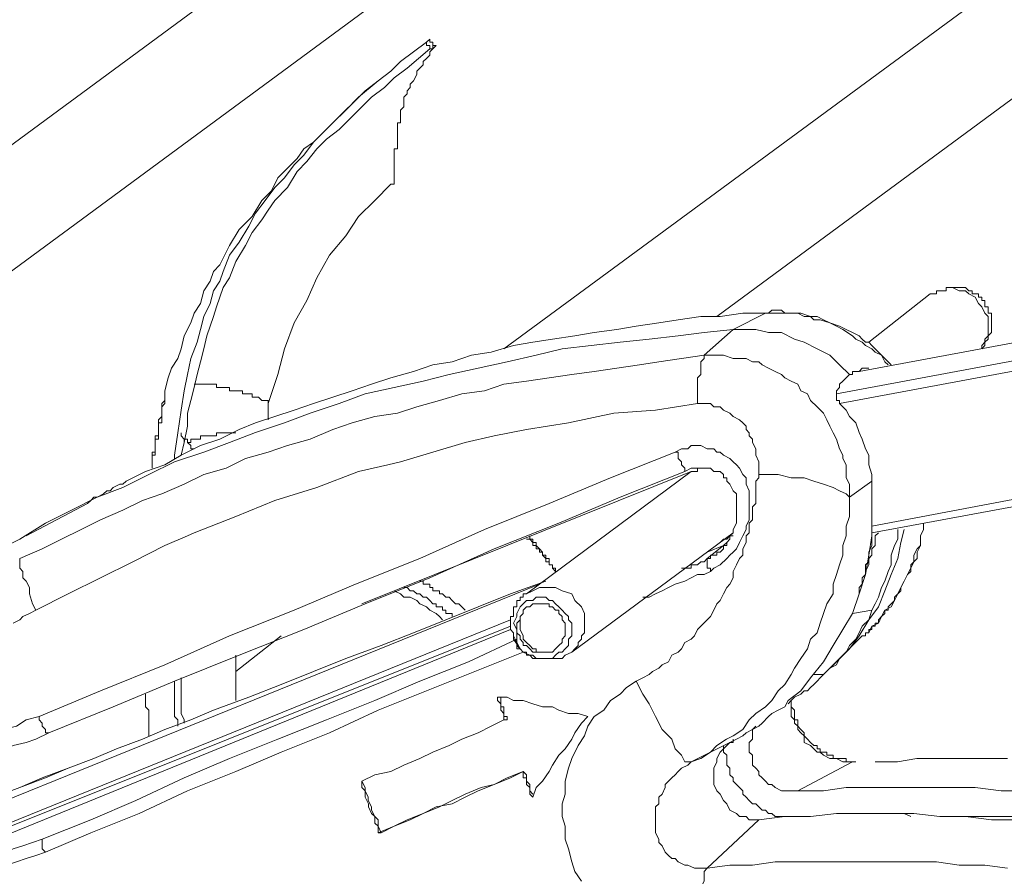
# Model space of a CAD drawing. Units: millimetres. Extents: x 6 to 417, y 27 to 286.
# Drawn here: x 153 to 184, y 163 to 190 of the extents above; entities that cross this region are included whole.
import ezdxf

# ---------------------------------------------------------------- set-up
doc = ezdxf.new("R2010")
doc.units = ezdxf.units.MM
doc.header["$MEASUREMENT"] = 0
doc.layers.add('Capa 1', color=7, linetype='Continuous')

msp = doc.modelspace()

# ---------------------------------------------------------------- linework, layer by layer
at = {"layer": 'Capa 1', "color": 7, "lineweight": 9, "true_color": 0xffffff}
for points in [[(191.953, 215.281), (131.371, 170.63)], [(136.749, 170.63), (193.881, 212.744)], [(178.964, 178.952), (289.068, 199.45)], [(193.983, 198.943), (167.802, 179.662)], [(288.56, 198.841), (178.254, 178.241)], [(288.256, 198.435), (178.355, 177.937)], [(174.499, 180.677), (195.81, 196.406)], [(165.366, 189.302), (164.554, 188.693), (164.25, 188.389), (163.844, 188.085), (163.438, 187.78), (163.134, 187.476), (162.728, 187.07), (162.423, 186.765), (162.119, 186.461), (161.814, 186.157), (161.51, 185.751), (161.205, 185.446), (160.901, 185.04), (160.597, 184.736), (160.292, 184.33), (159.988, 183.924), (159.785, 183.518), (159.48, 183.011), (159.176, 182.605), (158.973, 182.097), (158.871, 181.793), (158.669, 181.489), (158.567, 181.083), (158.364, 180.677), (158.263, 180.271), (158.161, 179.865), (157.958, 179.357), (157.857, 178.85), (157.755, 178.343), (157.654, 177.734), (157.552, 177.023), (157.451, 176.313), (157.451, 176.212)], [(165.366, 189.302), (165.366, 189.302), (165.366, 189.201), (165.468, 189.201), (165.468, 189.099), (164.757, 188.49), (164.351, 188.186), (164.047, 187.882), (163.641, 187.577), (163.337, 187.273), (162.931, 186.867), (162.626, 186.562), (162.22, 186.258), (161.916, 185.954), (161.611, 185.548), (161.307, 185.243), (161.002, 184.736), (160.597, 184.33)], [(164.96, 188.085), (165.062, 188.288), (165.062, 188.389), (165.163, 188.491), (165.265, 188.592), (165.265, 188.693), (165.366, 188.795), (165.468, 188.896), (165.468, 188.998), (165.569, 189.099), (165.67, 189.201), (165.569, 189.201), (165.569, 189.099), (165.468, 189.099)], [(165.468, 189.404), (165.468, 189.404), (165.366, 189.302)], [(165.671, 189.201), (165.569, 189.201), (165.569, 189.302), (165.468, 189.302), (165.468, 189.404)], [(163.844, 188.085), (163.235, 187.577), (162.829, 187.171), (162.423, 186.765), (161.814, 186.157), (161.51, 185.954), (161.307, 185.649), (161.002, 185.345), (160.698, 185.04), (160.495, 184.634), (160.191, 184.33), (159.886, 183.823), (159.48, 183.417), (159.176, 182.909), (158.871, 182.3), (158.669, 182.097), (158.567, 181.793), (158.364, 181.489), (158.263, 181.083), (158.06, 180.778), (157.958, 180.474), (157.755, 180.068), (157.654, 179.662), (157.552, 179.358), (157.349, 179.053), (157.248, 178.749), (157.146, 178.343)], [(164.554, 186.968), (164.554, 187.07), (164.554, 187.171), (164.656, 187.273), (164.656, 187.374), (164.656, 187.577), (164.757, 187.679), (164.757, 187.78), (164.859, 187.882), (164.859, 187.983), (164.96, 188.085)], [(164.25, 184.837), (164.25, 184.837), (164.351, 184.837), (164.351, 184.939), (164.351, 185.04), (164.351, 185.142), (164.351, 185.243), (164.351, 185.345), (164.351, 185.446), (164.351, 185.548), (164.351, 185.649), (164.351, 185.751), (164.351, 185.852), (164.351, 185.954), (164.453, 185.954), (164.453, 186.055), (164.453, 186.157), (164.453, 186.258), (164.453, 186.36), (164.453, 186.461), (164.453, 186.562), (164.453, 186.664), (164.453, 186.765), (164.554, 186.765), (164.554, 186.867), (164.554, 186.968)], [(160.394, 177.632), (160.394, 177.632), (160.394, 177.734), (160.394, 177.835), (160.394, 177.937), (160.698, 178.85), (160.901, 179.662), (161.205, 180.474), (161.611, 181.184), (161.916, 181.894), (162.322, 182.605), (162.829, 183.214), (163.235, 183.823), (163.742, 184.33), (164.25, 184.837)], [(160.597, 184.33), (160.394, 184.026), (160.191, 183.721), (159.886, 183.315), (159.683, 182.909), (159.379, 182.402), (159.176, 181.894), (158.973, 181.59), (158.871, 181.286), (158.77, 180.981), (158.669, 180.677), (158.567, 180.372), (158.466, 180.068), (158.364, 179.662), (158.263, 179.256), (158.161, 178.85), (158.06, 178.444), (157.958, 178.038), (157.857, 177.632), (157.857, 177.226), (157.755, 176.719), (157.654, 176.313)], [(181.197, 181.387), (179.269, 179.865)], [(183.023, 180.474), (183.023, 180.677), (182.922, 180.778), (182.82, 180.981), (182.719, 181.083), (182.617, 181.286), (182.414, 181.387), (182.313, 181.489), (182.11, 181.489), (181.907, 181.59), (181.704, 181.59), (181.704, 181.489), (181.603, 181.489), (181.501, 181.489), (181.4, 181.489), (181.4, 181.387), (181.298, 181.387), (181.197, 181.387)], [(181.704, 181.59), (181.704, 181.59), (181.805, 181.59)], [(182.82, 179.662), (182.922, 179.763), (182.922, 179.865), (183.023, 179.966), (183.023, 180.068), (183.125, 180.169), (183.125, 180.271), (183.125, 180.372), (183.125, 180.474), (183.125, 180.575), (183.125, 180.677), (183.125, 180.778), (183.023, 180.778), (183.023, 180.88), (183.023, 180.981), (182.922, 180.981), (182.922, 181.083), (182.922, 181.184), (182.82, 181.184), (182.82, 181.286), (182.719, 181.286), (182.719, 181.387), (182.617, 181.387), (182.516, 181.387), (182.516, 181.489), (182.414, 181.489), (182.313, 181.59), (182.211, 181.59), (182.11, 181.59), (182.008, 181.59), (181.907, 181.59), (181.806, 181.59)], [(176.021, 180.778), (175.311, 180.778), (174.601, 180.677), (173.992, 180.677), (173.281, 180.575), (172.672, 180.474), (171.962, 180.372), (171.353, 180.271), (170.643, 180.169), (170.034, 180.068), (169.324, 179.966), (168.715, 179.865), (168.106, 179.763), (167.396, 179.56), (166.787, 179.459), (166.178, 179.256), (165.569, 179.155), (164.96, 178.952), (164.25, 178.749), (163.641, 178.546), (163.032, 178.343), (162.423, 178.14), (161.814, 177.937), (161.205, 177.734), (160.597, 177.531), (159.988, 177.328), (159.48, 177.125), (158.871, 176.821), (158.263, 176.618), (157.654, 176.313), (157.146, 176.009), (156.537, 175.806), (155.929, 175.501), (155.827, 175.4), (155.726, 175.4), (155.523, 175.298), (155.421, 175.197), (155.32, 175.197), (155.218, 175.095), (155.015, 174.994), (154.914, 174.994), (154.812, 174.892), (154.711, 174.791), (152.783, 173.776)], [(175.007, 180.271), (176.021, 180.778)], [(179.979, 179.155), (179.877, 179.256), (179.776, 179.357), (179.674, 179.459), (179.573, 179.56), (179.472, 179.662), (179.37, 179.763), (179.269, 179.865), (179.167, 179.865), (179.066, 179.966), (178.964, 180.068), (178.761, 180.169), (178.558, 180.271), (178.355, 180.372), (178.051, 180.474), (177.848, 180.575), (177.645, 180.677), (177.442, 180.677), (177.138, 180.778), (176.935, 180.778), (176.732, 180.778), (176.63, 180.778), (176.529, 180.88), (176.427, 180.88), (176.326, 180.88), (176.224, 180.88), (176.123, 180.778), (176.021, 180.778)], [(179.877, 179.155), (179.776, 179.256), (179.674, 179.459), (179.472, 179.56), (179.37, 179.662), (179.167, 179.763), (179.066, 179.865), (178.863, 179.966), (178.761, 180.068), (178.457, 180.271), (178.254, 180.372), (178.051, 180.474), (177.746, 180.575), (177.543, 180.575), (177.442, 180.677), (177.239, 180.677), (177.036, 180.778), (176.732, 180.778), (176.529, 180.778), (176.224, 180.778), (176.021, 180.778)], [(182.82, 179.662), (182.82, 179.763), (182.922, 179.865), (182.922, 179.966), (183.023, 180.068), (183.023, 180.169), (183.023, 180.271), (183.023, 180.372), (183.023, 180.474)], [(151.768, 173.269), (152.58, 173.675), (153.392, 174.182), (154.204, 174.588), (155.015, 174.994), (155.827, 175.298), (156.639, 175.704), (157.451, 176.11), (158.364, 176.415), (159.176, 176.719), (159.988, 177.024), (160.901, 177.328), (161.713, 177.632), (162.626, 177.937), (163.438, 178.241), (164.351, 178.444), (165.265, 178.647), (166.076, 178.85), (166.99, 179.053), (167.903, 179.256), (168.816, 179.459), (169.628, 179.662), (170.541, 179.763), (171.455, 179.865), (172.368, 179.966), (173.281, 180.068), (174.093, 180.169), (175.007, 180.271)], [(174.093, 179.459), (175.006, 180.271)], [(178.66, 178.85), (178.355, 179.155), (178.051, 179.459), (177.645, 179.662), (177.239, 179.865), (176.935, 179.966), (176.529, 180.169), (176.123, 180.169), (175.717, 180.271), (175.412, 180.271), (175.006, 180.271)], [(152.58, 173.066), (153.29, 173.37), (153.899, 173.675), (154.508, 173.979), (155.117, 174.284), (155.827, 174.588), (156.436, 174.892), (157.045, 175.095), (157.755, 175.4), (158.364, 175.704), (159.074, 175.907), (159.683, 176.212), (160.394, 176.415), (161.003, 176.618), (161.713, 176.821), (162.423, 177.125), (163.032, 177.328), (163.742, 177.531), (164.453, 177.632), (165.062, 177.835), (165.772, 178.038), (166.482, 178.241), (167.193, 178.343), (167.802, 178.546), (168.512, 178.647), (169.222, 178.749), (169.933, 178.85), (170.643, 178.952), (171.353, 179.053), (172.064, 179.155), (172.673, 179.256), (173.383, 179.357), (174.093, 179.459)], [(173.89, 177.937), (173.89, 178.14), (173.89, 178.343), (173.89, 178.546), (173.89, 178.749), (173.992, 178.85), (173.992, 179.053), (173.992, 179.155), (173.992, 179.256), (174.093, 179.358), (174.093, 179.459)], [(174.093, 179.459), (174.398, 179.459), (174.702, 179.459), (175.006, 179.358), (175.209, 179.358), (175.412, 179.358), (175.615, 179.256), (175.818, 179.256), (175.92, 179.155), (176.123, 179.053), (176.326, 178.952), (176.529, 178.85), (176.63, 178.749), (176.833, 178.647), (177.036, 178.546), (177.138, 178.343), (177.34, 178.241), (177.442, 178.038), (177.645, 177.835), (177.848, 177.632), (177.949, 177.429), (178.051, 177.226), (178.152, 177.023), (178.254, 176.821), (178.355, 176.516), (178.457, 176.313), (178.457, 176.212), (178.558, 176.009), (178.558, 175.806), (178.558, 175.603), (178.66, 175.4), (178.66, 175.197), (178.66, 174.994)], [(207.784, 179.459), (179.37, 174.081)], [(178.66, 178.85), (178.761, 178.85), (178.761, 178.952), (178.863, 178.952), (178.964, 178.952)], [(178.964, 178.952), (179.066, 179.053), (179.167, 179.053)], [(179.167, 179.053), (179.269, 179.053)], [(179.37, 173.878), (207.378, 179.053)], [(178.254, 178.343), (178.254, 178.343), (178.355, 178.444), (178.355, 178.546), (178.457, 178.647), (178.558, 178.749), (178.66, 178.85)], [(156.74, 175.907), (156.74, 175.907), (156.74, 176.009), (156.74, 176.11), (156.74, 176.212), (156.74, 176.313), (156.842, 176.313), (156.842, 176.415), (156.842, 176.516), (156.842, 176.618), (156.842, 176.719), (156.842, 176.821), (156.943, 176.821), (156.943, 176.922), (156.943, 177.023), (156.943, 177.125), (156.943, 177.226), (156.943, 177.328), (157.045, 177.328), (157.045, 177.429), (157.045, 177.531), (157.045, 177.632), (157.045, 177.734), (157.045, 177.835), (157.146, 177.937), (157.146, 178.038), (157.146, 178.14), (157.146, 178.241), (157.146, 178.343)], [(157.146, 178.343), (157.146, 178.343), (157.146, 178.241), (157.146, 178.14), (157.146, 178.038), (157.045, 177.937), (157.045, 177.835), (157.045, 177.734), (157.045, 177.632), (157.045, 177.531), (156.943, 177.429), (156.943, 177.328), (156.943, 177.226), (156.943, 177.125), (156.943, 177.023), (156.943, 176.922), (156.842, 176.922), (156.842, 176.821), (156.842, 176.719), (156.842, 176.618), (156.842, 176.516), (156.842, 176.415), (156.74, 176.415), (156.74, 176.313), (156.74, 176.212), (156.74, 176.11), (156.74, 176.009), (156.74, 175.907)], [(157.146, 178.343), (157.146, 178.343)], [(158.06, 178.546), (158.06, 178.546), (158.161, 178.546), (158.263, 178.546), (158.364, 178.546), (158.466, 178.546), (158.567, 178.546), (158.669, 178.546), (158.77, 178.546), (158.77, 178.444), (158.871, 178.444), (158.973, 178.444), (159.074, 178.444), (159.176, 178.444), (159.176, 178.343), (159.277, 178.343), (159.379, 178.343), (159.48, 178.343), (159.582, 178.343), (159.582, 178.241), (159.683, 178.241), (159.785, 178.241), (159.886, 178.241), (159.886, 178.14), (159.988, 178.14), (160.089, 178.14), (160.191, 178.038), (160.292, 178.038), (160.394, 178.038), (160.394, 177.937)], [(178.355, 177.937), (178.355, 178.038), (178.254, 178.038), (178.254, 178.14), (178.254, 178.241), (178.254, 178.343)], [(173.89, 177.937), (172.571, 177.734), (171.252, 177.632), (169.831, 177.328), (168.512, 177.125), (167.497, 176.922), (166.584, 176.719), (165.569, 176.415), (164.554, 176.11), (164.148, 176.009), (163.235, 175.806), (161.916, 175.298), (160.597, 174.892), (159.379, 174.385), (158.06, 173.878), (157.857, 173.776), (157.146, 173.472), (156.132, 172.964), (155.117, 172.457), (154.102, 171.95), (153.087, 171.442)], [(175.514, 174.081), (175.514, 174.081), (175.514, 174.182), (175.615, 174.284), (175.615, 174.385), (175.615, 174.487), (175.615, 174.588), (175.615, 174.689), (175.717, 174.791), (175.717, 174.892), (175.717, 174.994), (175.717, 175.095), (175.717, 175.197), (175.717, 175.298), (175.717, 175.4), (175.717, 175.501), (175.818, 175.603), (175.818, 175.704), (175.818, 175.907), (175.818, 176.11), (175.717, 176.313), (175.717, 176.415), (175.717, 176.516), (175.615, 176.719), (175.615, 176.821), (175.514, 176.922), (175.514, 177.023), (175.412, 177.125), (175.412, 177.226), (175.311, 177.328), (175.209, 177.429), (175.007, 177.531), (174.905, 177.632), (174.702, 177.734), (174.601, 177.835), (174.398, 177.835), (174.296, 177.937), (174.195, 177.937), (173.992, 177.937), (173.89, 177.937)], [(179.37, 175.501), (179.37, 175.704), (179.269, 176.009), (179.269, 176.313), (179.167, 176.516), (179.066, 176.821), (178.964, 177.024), (178.863, 177.328), (178.66, 177.531), (178.558, 177.734), (178.355, 177.937)], [(160.394, 177.429), (160.394, 177.429), (160.394, 177.531), (160.394, 177.632)], [(157.755, 176.719), (157.755, 176.719), (157.755, 176.821), (157.857, 176.821)], [(157.857, 176.821), (157.857, 176.821), (157.857, 176.719), (157.958, 176.719), (157.958, 176.821), (158.06, 176.821), (158.161, 176.821), (158.263, 176.821), (158.263, 176.922), (158.364, 176.922), (158.466, 176.922)], [(157.857, 176.821), (157.857, 176.719), (157.958, 176.618), (157.958, 176.516)], [(158.466, 176.922), (158.466, 176.922), (158.567, 176.922), (158.669, 176.922), (158.77, 176.922), (158.77, 177.023), (158.871, 177.023), (158.973, 177.023), (159.074, 177.023), (159.176, 177.023), (159.277, 177.023), (159.379, 177.023)], [(153.189, 168.093), (155.117, 168.905), (157.146, 169.717), (159.176, 170.63), (161.205, 171.442), (163.134, 172.254), (165.163, 173.066), (167.193, 173.979), (169.222, 174.791), (171.15, 175.603), (173.18, 176.415), (173.383, 176.516), (173.586, 176.516), (173.687, 176.618), (173.789, 176.618), (173.89, 176.618), (173.992, 176.618), (174.195, 176.516), (174.296, 176.516), (174.398, 176.516), (174.499, 176.415), (174.601, 176.415), (174.702, 176.313), (174.905, 176.212), (175.007, 176.11), (175.108, 176.009), (175.209, 175.907), (175.311, 175.704), (175.412, 175.603), (175.412, 175.4), (175.514, 175.197), (175.514, 175.095), (175.514, 174.892), (175.514, 174.69), (175.514, 174.487), (175.514, 174.284), (175.412, 174.081), (175.412, 173.979), (175.311, 173.776), (175.209, 173.573), (175.108, 173.37), (175.007, 173.269), (174.905, 173.167), (174.804, 173.066), (174.601, 172.863), (174.398, 172.761), (174.296, 172.66), (174.093, 172.558)], [(157.958, 176.516), (157.958, 176.516), (158.06, 176.516)], [(153.189, 168.093), (153.189, 168.093), (153.189, 167.992), (153.29, 167.89), (153.29, 167.789), (153.392, 167.688), (153.392, 167.586), (153.493, 167.586), (155.523, 168.398), (157.451, 169.21), (159.48, 170.022), (161.51, 170.833), (163.438, 171.645), (165.468, 172.457), (167.497, 173.37), (169.527, 174.182), (171.455, 174.994), (173.484, 175.806), (173.484, 175.907), (173.383, 176.009), (173.383, 176.11), (173.281, 176.212), (173.281, 176.313), (173.281, 176.415), (173.18, 176.415)], [(163.337, 171.645), (173.687, 175.806)], [(173.687, 175.806), (168.512, 171.95)], [(173.484, 175.806), (173.687, 175.907), (173.789, 175.907), (173.992, 175.907), (174.093, 175.907), (174.195, 175.907), (174.296, 175.907), (174.398, 175.806), (174.499, 175.806), (174.601, 175.806), (174.702, 175.704), (174.702, 175.603), (174.804, 175.603), (174.804, 175.501), (174.905, 175.4), (175.007, 175.197), (175.108, 175.095), (175.108, 174.892), (175.108, 174.791), (175.108, 174.588), (175.108, 174.487), (175.108, 174.284), (175.108, 174.182), (175.007, 173.979), (175.007, 173.878), (174.905, 173.776), (174.905, 173.675), (174.804, 173.573), (174.702, 173.472), (174.702, 173.37), (174.601, 173.269)], [(173.687, 175.806), (173.789, 175.806), (173.89, 175.806), (173.89, 175.907), (173.992, 175.907), (174.093, 175.907), (174.195, 175.907), (174.296, 175.907), (174.398, 175.806), (174.499, 175.806)], [(155.929, 175.501), (155.929, 175.501)], [(175.818, 175.704), (176.123, 175.704), (176.427, 175.704), (176.833, 175.603), (177.239, 175.603), (177.543, 175.501), (177.848, 175.4), (178.152, 175.298), (178.355, 175.197), (178.558, 175.095), (178.66, 174.994)], [(176.732, 168.601), (177.138, 168.905), (177.442, 169.311), (177.848, 169.819), (178.152, 170.326), (178.457, 170.833), (178.761, 171.341), (178.964, 171.95), (179.167, 172.558), (179.269, 173.167), (179.37, 173.776), (179.37, 173.979), (179.37, 174.182), (179.37, 174.284), (179.37, 174.487), (179.37, 174.69), (179.37, 174.791), (179.37, 174.994), (179.37, 175.095), (179.37, 175.298), (179.37, 175.501)], [(178.66, 174.994), (179.37, 175.501)], [(178.66, 174.994), (178.66, 174.69), (178.66, 174.385), (178.558, 174.081), (178.558, 173.776), (178.457, 173.472), (178.457, 173.167), (178.355, 172.863), (178.254, 172.558), (178.152, 172.254), (178.152, 171.95), (177.949, 171.645), (177.848, 171.341), (177.746, 171.036), (177.645, 170.732), (177.442, 170.529), (177.34, 170.224), (177.138, 169.92), (176.935, 169.616), (176.833, 169.413), (176.63, 169.108), (176.427, 168.905), (176.224, 168.601), (176.021, 168.398), (175.717, 168.195), (175.514, 167.992), (175.311, 167.688), (175.006, 167.485), (174.803, 167.383), (174.499, 167.18), (174.296, 166.977), (173.992, 166.774), (173.687, 166.673)], [(170.237, 162.918), (170.034, 163.223), (169.933, 163.527), (169.831, 163.933), (169.73, 164.237), (169.73, 164.643), (169.628, 164.948), (169.628, 165.354), (169.73, 165.658), (169.73, 166.064), (169.831, 166.47), (169.933, 166.774), (170.136, 167.18), (170.338, 167.485), (170.44, 167.789), (170.643, 168.093), (170.947, 168.296), (171.15, 168.601), (171.455, 168.804), (171.658, 169.007), (171.962, 169.21), (172.165, 169.311), (172.368, 169.413), (172.469, 169.514), (172.672, 169.616), (172.774, 169.717), (172.977, 169.819), (173.078, 170.022), (173.281, 170.123), (173.383, 170.224), (173.484, 170.427), (173.687, 170.529), (173.789, 170.63), (173.89, 170.833), (173.992, 170.935), (174.195, 171.138), (174.296, 171.239), (174.398, 171.442), (174.499, 171.645), (174.601, 171.747), (174.702, 171.95), (174.804, 172.153), (174.905, 172.254), (175.006, 172.457), (175.006, 172.66), (175.108, 172.863), (175.209, 173.066), (175.311, 173.167), (175.311, 173.37), (175.412, 173.573), (175.412, 173.776), (175.514, 173.878), (175.514, 173.979), (175.514, 174.081)], [(180.385, 173.979), (180.283, 173.573), (180.182, 173.066), (179.979, 172.558), (179.776, 172.051), (179.573, 171.544), (179.269, 171.138), (178.964, 170.63), (178.66, 170.224), (178.254, 169.819), (177.848, 169.413)], [(178.051, 169.616), (179.066, 170.63), (179.167, 170.63), (179.167, 170.732), (179.269, 170.732), (179.37, 170.935), (179.573, 171.036), (179.674, 171.239), (179.776, 171.442), (179.979, 171.544), (180.08, 171.747), (180.182, 171.95), (180.283, 172.153), (180.385, 172.356), (180.486, 172.558), (180.588, 172.66), (180.588, 172.863), (180.689, 172.964), (180.689, 173.167), (180.791, 173.37), (180.892, 173.472), (180.892, 173.675), (180.892, 173.776), (180.994, 173.979), (180.994, 174.182)], [(179.269, 170.732), (179.269, 170.732), (179.269, 170.833), (179.37, 170.833), (179.37, 170.935), (179.472, 170.935), (179.472, 171.036), (179.573, 171.036), (179.573, 171.138), (179.674, 171.239), (179.776, 171.341), (179.776, 171.442), (179.877, 171.442), (179.877, 171.544), (179.979, 171.645), (180.08, 171.747), (180.08, 171.848), (180.182, 171.95), (180.283, 172.051), (180.283, 172.153), (180.385, 172.355), (180.486, 172.558), (180.588, 172.761), (180.689, 172.964), (180.791, 173.066), (180.791, 173.269), (180.892, 173.472), (180.892, 173.776), (180.994, 173.979), (180.994, 174.182)], [(180.182, 173.979), (180.182, 173.675), (180.08, 173.472), (179.979, 173.167), (179.979, 172.863), (179.877, 172.66), (179.776, 172.356), (179.674, 172.153), (179.573, 171.848), (179.472, 171.645), (179.37, 171.442)], [(169.121, 173.066), (169.019, 173.167), (169.019, 173.269), (168.918, 173.269), (168.918, 173.37), (168.816, 173.37), (168.816, 173.472), (168.715, 173.472), (168.715, 173.573), (168.613, 173.675), (168.512, 173.675)], [(169.425, 172.66), (169.425, 172.66), (169.425, 172.761), (169.324, 172.761), (169.324, 172.863), (169.222, 172.863), (169.222, 172.964), (169.222, 173.066), (169.121, 173.066), (169.121, 173.167), (169.019, 173.167), (169.019, 173.269), (168.918, 173.37), (168.816, 173.472), (168.816, 173.573), (168.715, 173.573), (168.715, 173.675), (168.613, 173.675), (168.613, 173.776)], [(169.933, 170.123), (175.007, 173.878)], [(175.007, 173.776), (174.905, 173.776), (174.804, 173.675), (174.702, 173.675), (174.601, 173.573)], [(178.964, 172.051), (178.964, 172.153), (179.066, 172.254), (179.066, 172.457), (179.167, 172.558), (179.167, 172.761), (179.167, 172.863), (179.269, 172.964), (179.269, 173.167), (179.269, 173.269), (179.37, 173.472), (179.37, 173.573), (179.37, 173.675), (179.37, 173.776)], [(179.167, 172.558), (179.167, 172.66), (179.269, 172.863), (179.269, 172.964), (179.269, 173.066), (179.37, 173.167), (179.37, 173.37), (179.472, 173.472), (179.472, 173.573), (179.472, 173.776), (179.573, 173.878)], [(179.37, 173.776), (179.37, 173.776)], [(174.195, 173.269), (174.702, 173.472), (174.195, 173.066), (174.093, 172.964), (173.992, 172.964), (173.89, 172.863), (173.789, 172.863), (173.687, 172.863), (173.687, 172.761), (173.586, 172.761), (173.484, 172.761), (173.383, 172.761)], [(174.702, 173.472), (174.702, 173.472), (174.804, 173.472), (174.804, 173.573)], [(153.087, 171.442), (152.986, 171.645), (152.884, 171.95), (152.884, 172.153), (152.783, 172.356), (152.681, 172.457), (152.681, 172.66), (152.58, 172.761), (152.58, 172.863), (152.58, 172.964), (152.58, 173.066)], [(169.425, 172.66), (169.425, 172.66), (169.324, 172.761), (169.324, 172.863), (169.222, 172.863), (169.222, 172.964), (169.121, 172.964), (169.121, 173.066)], [(174.601, 173.269), (174.499, 173.269), (174.499, 173.167), (174.398, 173.167), (174.296, 173.167), (174.296, 173.066), (174.195, 173.066)], [(174.195, 173.066), (174.195, 173.066), (174.195, 172.964), (174.195, 172.863), (174.195, 172.761), (174.296, 172.761), (174.296, 172.66)], [(174.093, 172.558), (173.89, 172.558), (173.687, 172.457), (173.484, 172.355), (173.18, 172.254), (172.977, 172.153), (172.774, 172.051), (172.571, 171.95), (172.368, 171.848), (172.165, 171.848)], [(150.144, 164.643), (168.918, 172.254)], [(158.669, 168.296), (159.785, 168.702), (160.8, 169.108), (161.814, 169.514), (162.829, 169.92), (163.945, 170.326), (164.96, 170.732), (165.975, 171.138), (166.99, 171.544), (168.005, 171.95), (169.121, 172.356)], [(164.656, 172.153), (164.757, 172.153), (164.859, 172.051), (164.96, 172.051), (165.062, 171.95), (165.163, 171.95), (165.265, 171.848), (165.366, 171.848), (165.468, 171.747), (165.569, 171.645), (165.671, 171.645), (165.671, 171.544), (165.772, 171.544), (165.873, 171.544), (165.873, 171.442), (165.975, 171.442), (165.975, 171.341), (166.076, 171.341), (166.178, 171.341), (166.178, 171.239)], [(165.163, 172.356), (165.265, 172.356), (165.265, 172.254), (165.366, 172.254), (165.468, 172.254), (165.468, 172.153), (165.569, 172.153), (165.569, 172.051), (165.671, 172.051), (165.772, 172.051), (165.772, 171.95), (165.873, 171.95), (165.975, 171.848), (166.076, 171.848), (166.178, 171.747), (166.279, 171.645), (166.381, 171.645), (166.482, 171.544), (166.584, 171.442)], [(170.339, 171.138), (170.339, 171.341), (170.237, 171.544), (170.034, 171.747), (169.933, 171.95), (169.628, 172.051), (169.425, 172.153), (169.222, 172.153), (168.918, 172.153), (168.715, 172.051), (168.512, 171.95)], [(165.873, 171.138), (165.772, 171.239), (165.671, 171.341), (165.468, 171.442), (165.366, 171.544), (165.163, 171.645), (165.062, 171.747), (164.859, 171.848), (164.656, 171.848), (164.554, 171.95), (164.351, 172.051)], [(168.106, 171.036), (168.207, 171.239), (168.207, 171.341), (168.309, 171.544), (168.41, 171.645), (168.512, 171.747), (168.613, 171.747), (168.715, 171.747), (168.816, 171.848), (168.918, 171.848), (169.121, 171.848), (169.222, 171.747), (169.324, 171.747), (169.425, 171.645), (169.527, 171.544), (169.628, 171.442), (169.73, 171.341), (169.831, 171.239), (169.831, 171.138), (169.933, 171.036), (169.933, 170.935)], [(178.964, 171.95), (178.964, 172.051)], [(169.425, 170.224), (169.527, 170.326), (169.628, 170.427), (169.628, 170.529), (169.73, 170.63), (169.73, 170.732), (169.73, 170.833), (169.73, 170.935), (169.73, 171.036), (169.628, 171.138), (169.628, 171.239), (169.527, 171.341), (169.527, 171.442), (169.425, 171.442), (169.324, 171.544), (169.222, 171.544), (169.222, 171.645), (169.121, 171.645), (169.019, 171.645), (168.918, 171.645), (168.816, 171.645), (168.715, 171.645), (168.613, 171.544), (168.512, 171.544), (168.41, 171.442), (168.41, 171.341), (168.309, 171.239), (168.309, 171.138), (168.207, 171.036), (168.207, 170.935), (168.207, 170.833), (168.207, 170.732), (168.309, 170.63), (168.309, 170.529), (168.41, 170.427), (168.41, 170.326), (168.512, 170.326), (168.613, 170.224), (168.715, 170.123), (168.816, 170.123), (168.918, 170.123), (169.019, 170.123), (169.121, 170.123), (169.222, 170.123), (169.324, 170.123), (169.425, 170.224)], [(153.087, 171.442), (152.884, 171.341), (152.681, 171.239), (152.58, 171.138), (152.377, 171.036)], [(179.37, 171.442), (179.269, 171.138), (179.066, 170.935), (178.964, 170.732), (178.863, 170.529), (178.66, 170.326), (178.558, 170.123), (178.355, 169.92), (178.254, 169.717), (178.051, 169.616), (177.848, 169.413)], [(179.37, 171.442), (178.761, 171.341)], [(150.246, 163.933), (168.005, 171.138)], [(168.005, 170.935), (150.246, 163.831)], [(169.933, 170.935), (169.933, 170.833), (169.933, 170.732), (169.933, 170.63), (169.831, 170.529), (169.831, 170.326), (169.73, 170.224), (169.628, 170.123), (169.527, 170.123), (169.425, 170.022), (169.324, 169.92), (169.222, 169.92), (169.019, 169.92), (168.918, 169.92), (168.816, 169.92), (168.715, 170.022), (168.613, 170.022), (168.41, 170.123), (168.309, 170.224), (168.207, 170.224), (168.207, 170.326), (168.207, 170.63), (168.207, 170.833), (168.106, 171.036)], [(168.309, 171.138), (168.309, 171.036), (168.309, 170.935), (168.309, 170.833), (168.41, 170.63), (168.41, 170.529), (168.512, 170.427), (168.613, 170.326), (168.715, 170.224), (168.816, 170.224), (168.816, 170.123), (168.918, 170.123), (169.019, 170.123)], [(169.933, 170.123), (170.034, 170.224), (170.136, 170.326), (170.136, 170.427), (170.237, 170.529), (170.237, 170.63), (170.338, 170.732), (170.338, 170.833), (170.338, 170.935), (170.338, 171.036), (170.338, 171.138)], [(150.347, 163.628), (168.005, 170.833)], [(159.379, 169.514), (160.8, 170.63)], [(179.066, 170.63), (179.066, 170.63), (179.167, 170.63), (179.167, 170.732), (179.269, 170.732)], [(168.207, 170.529), (166.685, 169.819), (165.163, 169.21), (163.742, 168.601), (162.22, 167.992), (160.698, 167.383), (159.176, 166.774), (157.755, 166.165), (156.233, 165.455), (154.812, 164.846), (153.29, 164.237)], [(168.41, 170.123), (166.888, 169.514), (165.366, 168.905), (163.844, 168.296), (162.322, 167.586), (160.8, 166.977), (159.379, 166.368), (157.857, 165.759), (156.335, 165.049), (154.812, 164.44), (153.392, 163.831)], [(159.379, 168.601), (159.379, 168.601), (159.379, 168.702), (159.379, 168.804), (159.379, 168.905), (159.379, 169.007), (159.379, 169.108), (159.379, 169.21), (159.379, 169.311), (159.379, 169.413), (159.379, 169.514), (159.379, 169.616), (159.379, 169.717), (159.379, 169.819), (159.379, 169.92), (159.379, 170.022)], [(169.73, 170.022), (169.933, 170.123)], [(157.654, 169.311), (157.654, 169.108), (157.654, 169.007), (157.654, 168.905), (157.654, 168.702), (157.654, 168.601), (157.654, 168.398), (157.654, 168.296), (157.654, 168.195), (157.755, 167.992), (157.755, 167.89)], [(177.848, 169.413), (177.746, 169.311), (177.645, 169.21), (177.543, 169.108), (177.442, 169.007), (177.34, 168.905), (177.239, 168.905), (177.138, 168.804), (176.935, 168.702), (176.833, 168.601), (176.732, 168.499)], [(177.543, 169.413), (177.848, 169.413)], [(157.451, 169.21), (157.451, 169.007), (157.451, 168.905), (157.451, 168.804), (157.451, 168.601), (157.451, 168.499), (157.451, 168.398), (157.451, 168.195), (157.451, 168.093), (157.552, 167.992), (157.552, 167.789)], [(171.962, 169.21), (172.165, 168.804), (172.368, 168.499), (172.571, 168.093), (172.774, 167.688), (173.078, 167.383), (173.18, 167.079), (173.383, 166.876), (173.484, 166.673), (173.586, 166.673), (173.687, 166.673)], [(156.537, 168.804), (156.537, 168.702), (156.537, 168.601), (156.537, 168.398), (156.639, 168.296), (156.639, 168.195), (156.639, 167.992), (156.639, 167.89), (156.639, 167.789), (156.639, 167.586), (156.639, 167.485)], [(164.757, 164.846), (164.351, 164.643), (163.844, 164.44), (163.844, 164.643), (163.742, 164.745), (163.742, 164.948), (163.641, 165.049), (163.54, 165.252), (163.54, 165.354), (163.438, 165.556), (163.438, 165.759), (163.337, 165.861), (163.337, 166.064), (163.742, 166.267), (164.25, 166.368), (164.656, 166.571), (165.163, 166.774), (165.569, 166.977), (166.076, 167.18), (166.482, 167.383), (166.99, 167.586), (167.396, 167.789), (167.802, 167.992), (167.802, 168.093), (167.802, 168.195), (167.7, 168.296), (167.7, 168.398), (167.7, 168.499), (167.599, 168.601), (167.599, 168.702)], [(167.599, 168.702), (167.903, 168.702), (168.106, 168.601), (168.41, 168.601), (168.715, 168.499), (169.019, 168.398), (169.324, 168.398), (169.527, 168.296), (169.831, 168.195), (170.136, 168.195), (170.44, 168.093), (170.237, 167.89), (170.034, 167.586), (169.933, 167.383), (169.73, 167.079), (169.527, 166.876), (169.324, 166.571), (169.222, 166.368), (169.019, 166.064), (168.816, 165.861), (168.715, 165.556), (168.613, 165.658), (168.613, 165.759), (168.613, 165.861), (168.512, 165.962), (168.512, 166.064), (168.512, 166.165), (168.41, 166.165), (168.41, 166.267), (168.41, 166.368), (167.903, 166.165), (167.497, 165.962), (166.99, 165.759), (166.584, 165.556), (166.178, 165.354), (165.671, 165.252), (165.265, 165.049), (164.757, 164.846)], [(167.599, 168.702), (167.7, 168.702), (167.7, 168.601), (167.7, 168.499), (167.7, 168.398), (167.802, 168.398), (167.802, 168.296), (167.802, 168.195), (167.802, 168.093), (167.903, 168.093), (167.903, 167.992)], [(175.108, 167.383), (175.311, 167.485), (175.412, 167.586), (175.615, 167.688), (175.818, 167.789), (175.92, 167.89), (176.123, 168.093), (176.224, 168.195), (176.427, 168.296), (176.63, 168.398), (176.732, 168.601)], [(178.863, 166.673), (178.863, 166.673), (178.761, 166.673), (178.66, 166.673), (178.558, 166.673), (178.558, 166.774), (178.457, 166.774), (178.355, 166.774), (178.254, 166.774), (178.152, 166.774), (178.152, 166.876), (178.051, 166.876), (177.949, 166.876), (177.949, 166.977), (177.848, 166.977), (177.746, 166.977), (177.746, 167.079), (177.645, 167.079), (177.645, 167.18), (177.543, 167.18), (177.442, 167.282), (177.34, 167.383), (177.239, 167.485), (177.239, 167.586), (177.138, 167.688), (177.036, 167.789), (177.036, 167.89), (177.036, 167.992), (176.935, 167.992), (176.935, 168.093), (176.935, 168.195), (176.935, 168.296), (176.833, 168.398), (176.833, 168.499), (176.833, 168.601)], [(178.761, 166.673), (178.558, 166.673), (178.457, 166.673), (178.254, 166.774), (178.152, 166.774), (178.051, 166.774), (177.848, 166.876), (177.746, 166.977), (177.645, 166.977), (177.543, 167.079), (177.442, 167.18), (177.239, 167.282), (177.239, 167.485), (177.138, 167.586), (177.036, 167.688), (177.036, 167.789), (176.935, 167.89), (176.935, 167.992), (176.833, 168.093), (176.833, 168.195), (176.833, 168.296), (176.833, 168.398), (176.833, 168.601)], [(149.637, 166.673), (150.043, 166.774), (150.347, 166.977), (150.753, 167.079), (151.058, 167.282), (151.362, 167.383), (151.768, 167.586), (152.072, 167.688), (152.478, 167.789), (152.783, 167.992), (153.189, 168.093)], [(150.246, 164.745), (151.058, 165.252), (151.768, 165.556), (152.58, 165.861), (153.29, 166.165), (154.102, 166.47), (154.914, 166.774), (155.624, 167.079), (156.436, 167.383), (157.146, 167.688), (157.958, 167.992), (158.669, 168.296)], [(158.669, 168.296), (157.958, 167.992), (157.146, 167.688), (156.436, 167.383), (155.624, 167.079), (154.914, 166.774), (154.102, 166.47), (153.392, 166.165), (152.58, 165.861), (151.768, 165.556), (151.058, 165.252)], [(158.669, 168.296), (158.669, 168.296)], [(167.802, 167.992), (167.903, 167.992)], [(175.717, 167.789), (175.615, 167.688), (175.615, 167.485), (175.615, 167.383), (175.514, 167.282), (175.514, 167.18), (175.514, 166.977), (175.615, 166.876), (175.615, 166.673), (175.615, 166.571), (175.717, 166.47), (175.818, 166.368), (175.818, 166.267), (175.92, 166.165), (176.021, 166.064), (176.123, 165.962), (176.224, 165.962), (176.326, 165.861), (176.529, 165.759), (176.63, 165.759), (176.732, 165.759), (176.833, 165.759), (177.036, 165.759)], [(149.84, 166.064), (150.144, 166.267), (150.55, 166.368), (150.855, 166.571), (151.261, 166.673), (151.667, 166.876), (151.971, 166.977), (152.377, 167.18), (152.783, 167.282), (153.087, 167.383), (153.493, 167.586)], [(173.687, 166.673), (175.108, 167.383)], [(175.818, 164.846), (175.717, 164.846), (175.514, 164.846), (175.412, 164.948), (175.209, 164.948), (175.108, 165.049), (174.905, 165.151), (174.804, 165.354), (174.702, 165.455), (174.601, 165.658), (174.499, 165.759), (174.398, 165.962), (174.398, 166.165), (174.398, 166.368), (174.398, 166.47), (174.499, 166.673), (174.499, 166.774), (174.601, 166.977), (174.702, 167.079), (174.804, 167.18), (174.905, 167.282), (175.006, 167.282), (175.006, 167.383)], [(174.702, 167.18), (174.702, 166.977), (174.804, 166.876), (174.804, 166.673), (174.804, 166.571), (174.905, 166.47), (174.905, 166.267), (175.007, 166.165), (175.007, 166.064), (175.108, 165.962), (175.209, 165.861), (175.311, 165.759), (175.311, 165.658), (175.412, 165.556), (175.514, 165.455), (175.615, 165.354), (175.717, 165.354), (175.818, 165.252), (175.92, 165.151), (176.021, 165.151), (176.123, 165.049), (176.224, 165.049), (176.326, 164.948), (176.529, 164.948), (176.63, 164.948)], [(173.687, 166.673), (173.687, 166.673), (173.586, 166.571), (173.383, 166.47), (173.281, 166.368), (173.18, 166.267), (173.078, 166.165), (172.977, 166.064), (172.875, 165.962), (172.875, 165.861), (172.774, 165.658), (172.673, 165.556), (172.673, 165.354), (172.571, 165.252), (172.571, 165.049), (172.571, 164.948), (172.571, 164.846), (172.571, 164.643), (172.571, 164.542), (172.571, 164.44), (172.673, 164.237), (172.673, 164.136), (172.774, 164.034), (172.875, 163.831), (172.977, 163.73), (173.078, 163.628), (173.18, 163.628), (173.281, 163.527), (173.484, 163.425), (173.586, 163.425), (173.789, 163.324), (173.89, 163.324), (174.093, 163.324), (174.195, 163.324), (175.818, 164.846)], [(177.036, 165.759), (178.761, 166.673)], [(178.863, 166.673), (178.863, 166.673), (178.761, 166.673)], [(183.627, 166.774), (182.917, 166.774), (182.207, 166.774), (181.496, 166.774), (180.786, 166.774), (180.177, 166.673), (179.467, 166.673)], [(163.337, 166.064), (163.438, 165.861), (163.438, 165.759), (163.539, 165.557), (163.539, 165.455), (163.641, 165.252), (163.641, 165.151), (163.742, 164.948), (163.844, 164.846), (163.844, 164.643), (163.945, 164.44), (164.351, 164.643), (164.859, 164.846), (165.265, 165.049), (165.772, 165.252), (166.178, 165.455), (166.584, 165.658), (167.091, 165.861), (167.497, 165.962), (168.005, 166.165), (168.41, 166.368), (168.512, 166.267), (168.512, 166.165), (168.512, 166.064), (168.613, 165.962), (168.613, 165.861), (168.613, 165.759), (168.715, 165.658)], [(168.41, 166.368), (168.41, 166.368)], [(177.036, 165.759), (177.848, 165.759), (178.558, 165.861), (179.37, 165.861), (180.182, 165.861), (180.994, 165.861), (181.805, 165.861), (182.617, 165.861), (183.429, 165.759), (184.241, 165.759), (185.053, 165.658)], [(183.937, 164.846), (183.125, 164.846), (182.313, 164.948), (181.501, 164.948), (180.689, 165.049), (179.877, 165.049), (179.066, 165.049), (178.254, 165.049), (177.442, 164.948), (176.63, 164.948), (175.818, 164.846)], [(178.863, 165.049), (179.066, 165.049), (179.167, 165.049), (179.37, 165.049), (179.573, 165.049), (179.674, 165.049), (179.877, 165.049), (180.08, 165.049), (180.283, 165.049), (180.385, 165.049), (180.588, 164.948)], [(181.704, 164.948), (181.907, 164.948), (182.211, 164.948), (182.414, 164.948), (182.719, 164.948), (182.922, 164.948), (183.125, 164.948), (183.429, 164.948), (183.632, 164.948), (183.937, 164.948), (184.139, 164.948)], [(163.844, 164.44), (163.945, 164.44)], [(153.29, 164.237), (152.986, 164.136), (152.681, 164.034), (152.377, 163.933), (152.174, 163.831), (151.869, 163.73), (151.565, 163.527), (151.261, 163.425), (150.956, 163.324), (150.652, 163.223), (150.449, 163.121)], [(153.29, 164.237), (153.29, 164.237), (153.29, 164.136), (153.29, 164.034), (153.29, 163.933), (153.392, 163.831)], [(153.392, 163.831), (153.087, 163.73), (152.783, 163.628), (152.478, 163.527), (152.174, 163.425), (151.87, 163.223), (151.667, 163.121), (151.362, 163.02), (151.058, 162.918), (150.753, 162.817), (150.449, 162.715)], [(173.992, 160.787), (173.992, 161.091), (173.992, 161.497), (173.992, 161.802), (173.992, 162.106), (173.992, 162.411), (173.992, 162.715), (174.093, 162.918), (174.093, 163.121), (174.093, 163.223), (174.195, 163.324), (174.905, 163.425), (175.615, 163.425), (176.326, 163.527), (177.036, 163.527), (177.848, 163.527), (178.558, 163.527), (179.269, 163.527), (179.979, 163.527), (180.689, 163.527), (181.4, 163.527), (182.11, 163.425), (182.922, 163.425), (183.632, 163.324)]]:
    msp.add_lwpolyline(points, dxfattribs=at)
for points, knots in [([(157.755, 176.821), (157.755, 176.821), (157.755, 176.821), (157.755, 176.821), (157.755, 176.821), (157.654, 176.922), (157.654, 176.922), (157.654, 176.922), (157.654, 177.023), (157.654, 177.023), (157.654, 177.023), (157.654, 176.922), (157.654, 176.922), (157.654, 176.922), (157.755, 176.821), (157.755, 176.821)], [0, 0, 0, 0, 1, 1, 1, 2, 2, 2, 3, 3, 3, 4, 4, 4, 5, 5, 5, 5]), ([(168.512, 171.95), (168.512, 171.95), (168.512, 171.95), (168.512, 171.95), (168.512, 171.95), (168.41, 171.95), (168.41, 171.95), (168.41, 171.95), (168.41, 171.848), (168.41, 171.848), (168.41, 171.848), (168.309, 171.848), (168.309, 171.848), (168.309, 171.848), (168.309, 171.747), (168.309, 171.747), (168.309, 171.747), (168.207, 171.747), (168.207, 171.747), (168.207, 171.747), (168.207, 171.645), (168.207, 171.645), (168.207, 171.645), (168.207, 171.544), (168.207, 171.544), (168.207, 171.544), (168.106, 171.544), (168.106, 171.544), (168.106, 171.544), (168.106, 171.442), (168.106, 171.442), (168.106, 171.442), (168.106, 171.341), (168.106, 171.341), (168.106, 171.341), (168.106, 171.239), (168.106, 171.239), (168.106, 171.239), (168.005, 171.239), (168.005, 171.239), (168.005, 171.239), (168.005, 171.138), (168.005, 171.138), (168.005, 171.138), (168.005, 171.036), (168.005, 171.036), (168.005, 171.036), (168.005, 170.935), (168.005, 170.935), (168.005, 170.935), (168.005, 170.833), (168.005, 170.833), (168.005, 170.833), (168.106, 170.732), (168.106, 170.732), (168.106, 170.732), (168.106, 170.63), (168.106, 170.63), (168.106, 170.63), (168.207, 170.427), (168.207, 170.427), (168.207, 170.427), (168.309, 170.224), (168.309, 170.224), (168.309, 170.224), (168.106, 170.529), (168.106, 170.529), (168.106, 170.529), (168.106, 170.63), (168.106, 170.63), (168.106, 170.63), (168.106, 170.529), (168.106, 170.529), (168.106, 170.529), (168.207, 170.427), (168.207, 170.427), (168.207, 170.427), (168.207, 170.326), (168.207, 170.326), (168.207, 170.326), (168.309, 170.224), (168.309, 170.224), (168.309, 170.224), (168.41, 170.123), (168.41, 170.123), (168.41, 170.123), (168.512, 170.123), (168.512, 170.123), (168.512, 170.123), (168.512, 170.022), (168.512, 170.022), (168.512, 170.022), (168.613, 170.022), (168.613, 170.022), (168.613, 170.022), (168.715, 169.92), (168.715, 169.92), (168.715, 169.92), (168.816, 169.92), (168.816, 169.92), (168.816, 169.92), (168.918, 169.92), (168.918, 169.92), (168.918, 169.92), (169.019, 169.92), (169.019, 169.92), (169.019, 169.92), (169.121, 169.92), (169.121, 169.92), (169.121, 169.92), (169.222, 169.92), (169.222, 169.92), (169.222, 169.92), (169.324, 169.92), (169.324, 169.92), (169.324, 169.92), (169.425, 169.92), (169.425, 169.92), (169.425, 169.92), (169.628, 169.92), (169.628, 169.92), (169.628, 169.92), (169.73, 170.022), (169.73, 170.022)], [0, 0, 0, 0, 1, 1, 1, 2, 2, 2, 3, 3, 3, 4, 4, 4, 5, 5, 5, 6, 6, 6, 7, 7, 7, 8, 8, 8, 9, 9, 9, 10, 10, 10, 11, 11, 11, 12, 12, 12, 13, 13, 13, 14, 14, 14, 15, 15, 15, 16, 16, 16, 17, 17, 17, 18, 18, 18, 19, 19, 19, 20, 20, 20, 21, 21, 21, 22, 22, 22, 23, 23, 23, 24, 24, 24, 25, 25, 25, 26, 26, 26, 27, 27, 27, 28, 28, 28, 29, 29, 29, 30, 30, 30, 31, 31, 31, 32, 32, 32, 33, 33, 33, 34, 34, 34, 35, 35, 35, 36, 36, 36, 37, 37, 37, 38, 38, 38, 39, 39, 39, 40, 40, 40, 41, 41, 41, 41])]:
    msp.add_open_spline(points, degree=3, knots=knots, dxfattribs=at)

doc.saveas('drawing.dxf')
